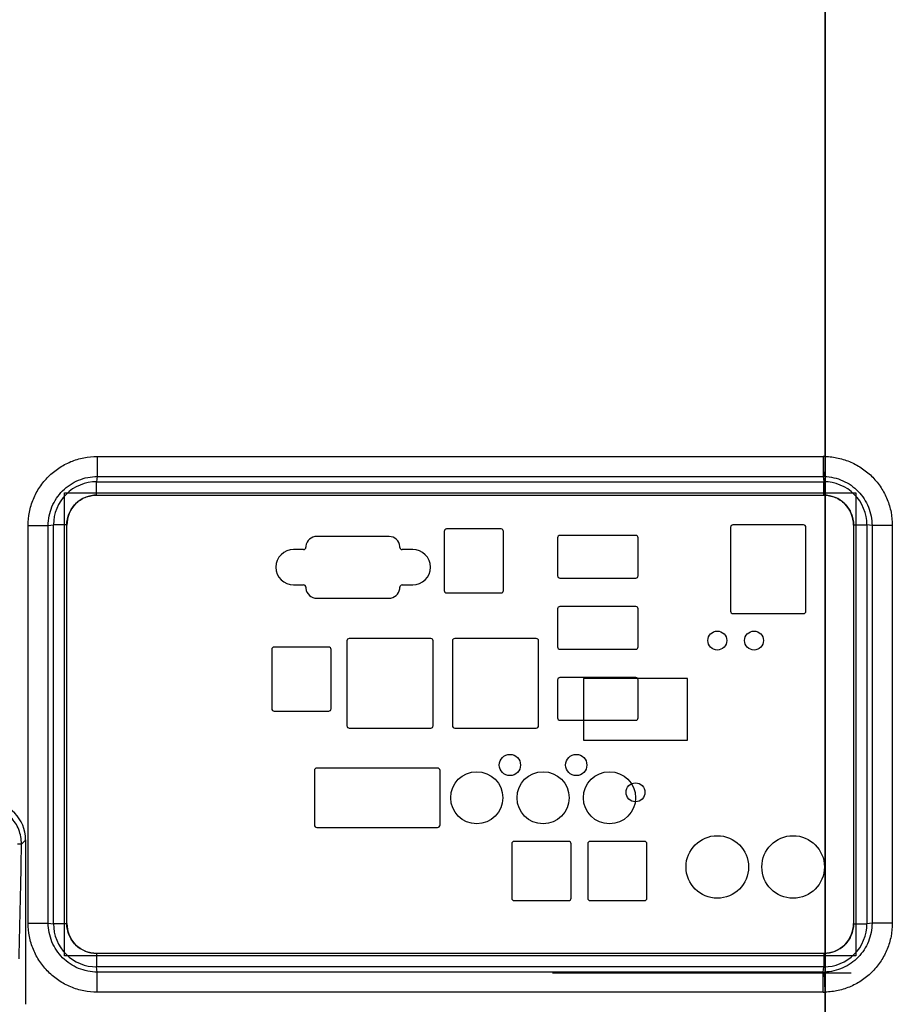
# Model space of a CAD drawing. Units: inches. Extents: x -303 to 3106, y -375 to 1308.
# Drawn here: x 2743 to 2927, y 403 to 611 of the extents above; entities that cross this region are included whole.
import ezdxf

# ---------------------------------------------------------------- set-up
doc = ezdxf.new("R2010")
doc.units = ezdxf.units.IN
doc.header["$LTSCALE"] = 1.21
doc.header["$MEASUREMENT"] = 0
doc.layers.add('3_ALL_AXES', color=7, linetype='CONTINUOUS')
doc.layers.add('7_ALL_FEATURES', color=7, linetype='CONTINUOUS')

msp = doc.modelspace()

# ---------------------------------------------------------------- linework, layer by layer
at = {"layer": '3_ALL_AXES', "linetype": 'Continuous'}
for p, q in [((2913.26, 676.69), (2913.26, 292.49)), ((2884.25, 472.18), (2862.25, 472.18)), ((2862.25, 472.18), (2862.25, 459.18)), ((2884.25, 459.18), (2884.25, 472.18)), ((2862.25, 459.18), (2884.25, 459.18))]:
    msp.add_line(p, q, dxfattribs=at)
msp.add_circle((2873.25, 448.18), 2, dxfattribs=at)
at = {"layer": '7_ALL_FEATURES', "linetype": 'Continuous'}
for p, q in [((2913.26, 292.49), (2913.26, 676.69)), ((2759.66, 519.04), (2912.84, 519.04)), ((2759.66, 519.04), (2759.66, 514.81)), ((2912.84, 519.04), (2912.84, 514.81)), ((2913.26, 519.03), (2913.14, 514.8)), ((2759.66, 514.81), (2759.54, 513.69)), ((2759.54, 513.69), (2912.97, 513.69)), ((2759.54, 510.87), (2759.54, 513.69)), ((2759.66, 514.81), (2912.84, 514.81)), ((2912.84, 514.81), (2912.97, 513.69)), ((2912.97, 510.87), (2912.97, 513.69)), ((2752.76, 511.38), (2919.76, 511.38)), ((2752.76, 413.68), (2752.76, 511.38)), ((2919.76, 511.38), (2919.76, 413.68)), ((2759.54, 510.87), (2912.97, 510.87)), ((2745.09, 504.47), (2749.32, 504.47)), ((2745.09, 420.58), (2745.09, 504.47)), ((2749.32, 504.47), (2750.44, 504.59)), ((2749.32, 420.58), (2749.32, 504.47)), ((2753.26, 504.59), (2750.44, 504.59)), ((2750.44, 420.46), (2750.44, 504.59)), ((2753.26, 420.46), (2753.26, 504.59)), ((2832.89, 503.23), (2832.89, 490.73)), ((2844.89, 503.73), (2833.39, 503.73)), ((2845.39, 490.73), (2845.39, 503.23)), ((2893.31, 504.08), (2893.31, 486.38)), ((2908.71, 504.58), (2893.81, 504.58)), ((2909.21, 486.38), (2909.21, 504.08)), ((2919.25, 504.59), (2922.07, 504.59)), ((2919.25, 504.59), (2919.25, 420.46)), ((2923.16, 504.47), (2922.07, 504.59)), ((2922.07, 504.59), (2922.07, 420.46)), ((2927.44, 504.47), (2923.16, 504.47)), ((2923.16, 504.47), (2923.16, 420.58)), ((2927.44, 504.47), (2927.44, 420.58)), ((2821.24, 502.15), (2805.99, 502.15)), ((2856.81, 501.88), (2856.81, 493.87)), ((2873.31, 502.38), (2857.31, 502.38)), ((2873.81, 493.87), (2873.81, 501.88)), ((2803.21, 499.4), (2801.11, 499.4)), ((2803.7, 500.13), (2803.7, 499.87)), ((2823.51, 499.83), (2823.51, 500.04)), ((2826.23, 499.4), (2824.01, 499.4)), ((2857.31, 493.37), (2873.31, 493.37)), ((2801.11, 491.92), (2803.22, 491.92)), ((2803.7, 491.44), (2803.7, 491.22)), ((2823.51, 491.12), (2823.51, 491.43)), ((2823.98, 491.92), (2826.23, 491.92)), ((2833.39, 490.23), (2844.89, 490.23)), ((2805.99, 489.12), (2821.22, 489.12)), ((2856.81, 486.88), (2856.81, 478.87)), ((2873.31, 487.38), (2857.31, 487.38)), ((2873.81, 478.87), (2873.81, 486.88)), ((2893.81, 485.88), (2908.71, 485.88)), ((2812.36, 480.13), (2812.36, 462.23)), ((2830.05, 480.63), (2812.86, 480.63)), ((2830.55, 462.23), (2830.55, 480.13)), ((2834.61, 480.13), (2834.61, 462.23)), ((2852.31, 480.63), (2835.11, 480.63)), ((2852.81, 462.23), (2852.81, 480.13)), ((2796.5, 478.33), (2796.5, 465.82)), ((2808.51, 478.83), (2797, 478.83)), ((2809.01, 465.82), (2809.01, 478.33)), ((2857.31, 478.37), (2873.31, 478.37)), ((2856.81, 471.88), (2856.81, 463.88)), ((2873.31, 472.38), (2857.31, 472.38)), ((2873.81, 463.88), (2873.81, 471.88)), ((2797, 465.32), (2808.51, 465.32)), ((2857.31, 463.38), (2873.31, 463.38)), ((2812.86, 461.73), (2830.05, 461.73)), ((2835.11, 461.73), (2852.31, 461.73)), ((2831.5, 453.28), (2806.01, 453.28)), ((2805.51, 452.78), (2805.51, 441.28)), ((2832, 441.28), (2832, 452.78)), ((2806.01, 440.78), (2831.5, 440.78)), ((2743.68, 437.26), (2744.57, 438.15)), ((2744.57, 403.46), (2744.57, 438.15)), ((2847.15, 437.33), (2847.15, 425.82)), ((2859.15, 437.83), (2847.65, 437.83)), ((2859.65, 425.82), (2859.65, 437.33)), ((2863.16, 437.33), (2863.16, 425.82)), ((2875.16, 437.83), (2863.66, 437.83)), ((2875.66, 425.82), (2875.66, 437.33)), ((2847.65, 425.32), (2859.15, 425.32)), ((2863.66, 425.32), (2875.16, 425.32)), ((2745.09, 420.58), (2749.32, 420.58)), ((2749.32, 420.58), (2750.44, 420.46)), ((2753.26, 420.46), (2750.44, 420.46)), ((2919.25, 420.46), (2922.07, 420.46)), ((2923.16, 420.58), (2922.07, 420.46)), ((2927.44, 420.58), (2923.16, 420.58)), ((2919.76, 413.68), (2752.76, 413.68)), ((2912.97, 414.18), (2759.54, 414.18)), ((2759.54, 414.18), (2759.54, 411.36)), ((2912.97, 414.18), (2912.97, 411.36)), ((2912.97, 411.36), (2759.54, 411.36)), ((2759.66, 410.24), (2759.54, 411.36)), ((2912.84, 410.24), (2912.97, 411.36)), ((2912.84, 410.24), (2759.66, 410.24)), ((2759.66, 406.01), (2759.66, 410.24)), ((2855.76, 410.08), (2918.76, 410.08)), ((2912.84, 406.01), (2912.84, 410.24)), ((2913.26, 406.02), (2913.14, 410.25)), ((2912.84, 406.01), (2759.66, 406.01))]:
    msp.add_line(p, q, dxfattribs=at)
for centre, radius in [((2890.51, 480.19), 2), ((2898.26, 480.19), 2), ((2846.75, 453.93), 2.24), ((2860.75, 453.93), 2.24), ((2839.75, 447.03), 5.5), ((2853.75, 447.03), 5.5), ((2867.76, 447.03), 5.5), ((2890.51, 432.43), 6.6), ((2906.51, 432.43), 6.6)]:
    msp.add_circle(centre, radius, dxfattribs=at)
for centre, radius, start, end in [((2912.84, 504.44), 14.6, 88.3814, 90), ((2759.5, 504.63), 9.06, 89.7601, 180.2399), ((2912.78, 504.38), 10.43, 88.0712, 89.68), ((2913.01, 504.63), 9.06, 359.749, 90.251), ((2759.57, 504.56), 6.31, 89.9999, 180.0001), ((2912.94, 504.56), 6.31, 359.9999, 90.0001), ((2833.39, 503.23), 0.5, 90, 180), ((2844.89, 503.23), 0.5, 0, 90), ((2893.81, 504.08), 0.5, 90, 180), ((2908.71, 504.08), 0.5, 0, 90), ((2805.99, 499.85), 2.31, 89.9924, 173.0235), ((2821.24, 499.87), 2.28, 4.0314, 90), ((2857.31, 501.88), 0.5, 90, 180), ((2873.31, 501.88), 0.5, 0, 90), ((2801.11, 495.66), 3.74, 90, 270), ((2803.22, 499.87), 0.474, 268.0527, 0), ((2823.98, 499.87), 0.474, 185.9955, 272.844), ((2826.23, 495.66), 3.74, 270, 90), ((2857.31, 493.87), 0.5, 180, 270), ((2873.31, 493.87), 0.5, 270, 0), ((2803.22, 491.44), 0.474, 0, 90), ((2805.99, 491.43), 2.31, 185.2551, 270), ((2821.22, 491.43), 2.31, 270, 352.4362), ((2823.98, 491.44), 0.474, 90, 181.955), ((2833.39, 490.73), 0.5, 180, 270), ((2844.89, 490.73), 0.5, 270, 0), ((2857.31, 486.88), 0.5, 90, 180), ((2873.31, 486.88), 0.5, 0, 90), ((2893.81, 486.38), 0.5, 180, 270), ((2908.71, 486.38), 0.5, 270, 0), ((2812.86, 480.13), 0.5, 90, 180), ((2830.05, 480.13), 0.5, 0, 90), ((2835.11, 480.13), 0.5, 90, 180), ((2852.31, 480.13), 0.5, 0, 90), ((2797, 478.33), 0.5, 90, 180), ((2808.51, 478.33), 0.5, 0, 90), ((2857.31, 478.87), 0.5, 180, 270), ((2873.31, 478.87), 0.5, 270, 0), ((2857.31, 471.88), 0.5, 90, 180), ((2873.31, 471.88), 0.5, 0, 90), ((2797, 465.82), 0.5, 180, 270), ((2808.51, 465.82), 0.5, 270, 0), ((2857.31, 463.88), 0.5, 180, 270), ((2873.31, 463.88), 0.5, 270, 0), ((2812.86, 462.23), 0.5, 180, 270), ((2830.05, 462.23), 0.5, 270, 0), ((2835.11, 462.23), 0.5, 180, 270), ((2852.31, 462.23), 0.5, 270, 0), ((2806.01, 452.78), 0.5, 90, 180), ((2831.5, 452.78), 0.5, 0, 90), ((2806.01, 441.28), 0.5, 180, 270), ((2831.5, 441.28), 0.5, 270, 0), ((1342.59, 454.43), 1401.19, 358.30633, 359.29775), ((2847.65, 437.33), 0.5, 90, 180), ((2859.15, 437.33), 0.5, 0, 90), ((2863.66, 437.33), 0.5, 90, 180), ((2875.16, 437.33), 0.5, 0, 90), ((2847.65, 425.82), 0.5, 180, 270), ((2859.15, 425.82), 0.5, 270, 0), ((2863.66, 425.82), 0.5, 180, 270), ((2875.16, 425.82), 0.5, 270, 0), ((2759.5, 420.42), 9.06, 179.7601, 270.2399), ((2759.57, 420.49), 6.31, 179.9999, 270.0001), ((2912.94, 420.49), 6.31, 269.9999, 0.0001), ((2913.01, 420.42), 9.06, 269.749, 0.251), ((2912.78, 420.67), 10.43, 270.32, 271.9288), ((2912.84, 420.61), 14.6, 270, 271.6186)]:
    msp.add_arc(centre, radius, start, end, dxfattribs=at)
msp.add_ellipse((2736.51, 438.03), major_axis=(5.74, 5.74), ratio=0.985257, start_param=-0.777972, end_param=0.777972, dxfattribs=at)
for points, knots in [([(2745.09, 504.47), (2745.09, 505.42), (2745.28, 507.33), (2746.11, 510.08), (2747.47, 512.62), (2749.29, 514.84), (2751.52, 516.66), (2754.05, 518.02), (2756.8, 518.85), (2758.71, 519.04), (2759.66, 519.04)], [0, 0, 0, 0, 0.125, 0.25, 0.374999, 0.499999, 0.624998, 0.749998, 0.874998, 1, 1, 1, 1]), ([(2913.26, 519.03), (2914.19, 519.01), (2916.06, 518.77), (2918.75, 517.89), (2921.21, 516.52), (2923.37, 514.69), (2925.14, 512.49), (2926.45, 509.99), (2927.26, 507.28), (2927.44, 505.4), (2927.44, 504.47)], [0, 0, 0, 0, 0.125002, 0.250003, 0.375003, 0.500002, 0.625001, 0.75, 0.875, 1, 1, 1, 1]), ([(2749.32, 504.47), (2749.33, 505.14), (2749.46, 506.49), (2750.06, 508.44), (2751.02, 510.24), (2752.32, 511.81), (2753.89, 513.11), (2755.69, 514.07), (2757.64, 514.67), (2758.99, 514.81), (2759.66, 514.81)], [0, 0, 0, 0, 0.124994, 0.249993, 0.374995, 0.499999, 0.625003, 0.750004, 0.875003, 1, 1, 1, 1]), ([(2913.14, 514.8), (2913.8, 514.78), (2915.12, 514.61), (2917.02, 513.98), (2918.76, 513), (2920.28, 511.7), (2921.53, 510.14), (2922.45, 508.37), (2923.03, 506.45), (2923.16, 505.13), (2923.16, 504.47)], [0, 0, 0, 0, 0.124993, 0.249987, 0.374984, 0.499986, 0.62499, 0.749997, 0.875002, 1, 1, 1, 1]), ([(2753.26, 504.59), (2753.26, 505), (2753.34, 505.83), (2753.7, 507.01), (2754.28, 508.11), (2755.07, 509.06), (2756.03, 509.85), (2757.12, 510.43), (2758.3, 510.79), (2759.13, 510.87), (2759.54, 510.87)], [0, 0, 0, 0, 0.125, 0.25, 0.374999, 0.499998, 0.624998, 0.749997, 0.874997, 1, 1, 1, 1]), ([(2912.97, 510.87), (2913.38, 510.87), (2914.21, 510.79), (2915.39, 510.43), (2916.49, 509.85), (2917.44, 509.06), (2918.23, 508.11), (2918.81, 507.01), (2919.17, 505.83), (2919.25, 505), (2919.25, 504.59)], [0, 0, 0, 0, 0.125001, 0.25, 0.374999, 0.499998, 0.624998, 0.749997, 0.874997, 1, 1, 1, 1]), ([(2743.68, 437.26), (2743.69, 438.29), (2743.31, 440.38), (2741.57, 443.06), (2738.94, 444.85), (2736.84, 445.27), (2735.81, 445.27)], [0, 0, 0, 0, 0.249733, 0.49964, 0.749747, 1, 1, 1, 1]), ([(2742.88, 437.34), (2742.97, 437.33), (2743.15, 437.33), (2743.39, 437.31), (2743.55, 437.29), (2743.64, 437.27), (2743.67, 437.26), (2743.68, 437.26)], [0, 0, 0, 0, 0.344055, 0.662758, 0.889252, 0.959707, 1, 1, 1, 1]), ([(2759.66, 406.01), (2758.71, 406.01), (2756.8, 406.2), (2754.05, 407.03), (2751.52, 408.39), (2749.29, 410.21), (2747.47, 412.43), (2746.11, 414.97), (2745.28, 417.72), (2745.09, 419.63), (2745.09, 420.58)], [0, 0, 0, 0, 0.125, 0.25, 0.374999, 0.499999, 0.624998, 0.749998, 0.874998, 1, 1, 1, 1]), ([(2759.66, 410.24), (2758.99, 410.24), (2757.64, 410.38), (2755.69, 410.98), (2753.89, 411.94), (2752.32, 413.24), (2751.02, 414.81), (2750.06, 416.61), (2749.46, 418.56), (2749.33, 419.91), (2749.32, 420.58)], [0, 0, 0, 0, 0.124994, 0.249993, 0.374995, 0.499999, 0.625003, 0.750004, 0.875003, 1, 1, 1, 1]), ([(2759.54, 414.18), (2759.13, 414.18), (2758.3, 414.26), (2757.12, 414.62), (2756.03, 415.2), (2755.07, 415.99), (2754.28, 416.94), (2753.7, 418.04), (2753.34, 419.22), (2753.26, 420.05), (2753.26, 420.46)], [0, 0, 0, 0, 0.125, 0.25, 0.374999, 0.499998, 0.624998, 0.749997, 0.874997, 1, 1, 1, 1]), ([(2919.25, 420.46), (2919.25, 420.05), (2919.17, 419.22), (2918.81, 418.04), (2918.23, 416.94), (2917.44, 415.99), (2916.49, 415.2), (2915.39, 414.62), (2914.21, 414.26), (2913.38, 414.18), (2912.97, 414.18)], [0, 0, 0, 0, 0.125001, 0.25, 0.374999, 0.499998, 0.624998, 0.749997, 0.874997, 1, 1, 1, 1]), ([(2923.16, 420.58), (2923.16, 419.92), (2923.03, 418.6), (2922.45, 416.68), (2921.53, 414.91), (2920.28, 413.35), (2918.76, 412.05), (2917.02, 411.07), (2915.12, 410.44), (2913.8, 410.27), (2913.14, 410.25)], [0, 0, 0, 0, 0.124998, 0.250002, 0.375008, 0.500012, 0.625013, 0.750009, 0.875004, 1, 1, 1, 1]), ([(2927.44, 420.58), (2927.44, 419.65), (2927.26, 417.77), (2926.45, 415.07), (2925.14, 412.56), (2923.37, 410.36), (2921.21, 408.53), (2918.75, 407.16), (2916.06, 406.28), (2914.19, 406.04), (2913.26, 406.02)], [0, 0, 0, 0, 0.125, 0.249999, 0.374997, 0.499996, 0.624994, 0.749994, 0.874995, 1, 1, 1, 1])]:
    msp.add_open_spline(points, degree=3, knots=knots, dxfattribs=at)

doc.saveas('drawing.dxf')
